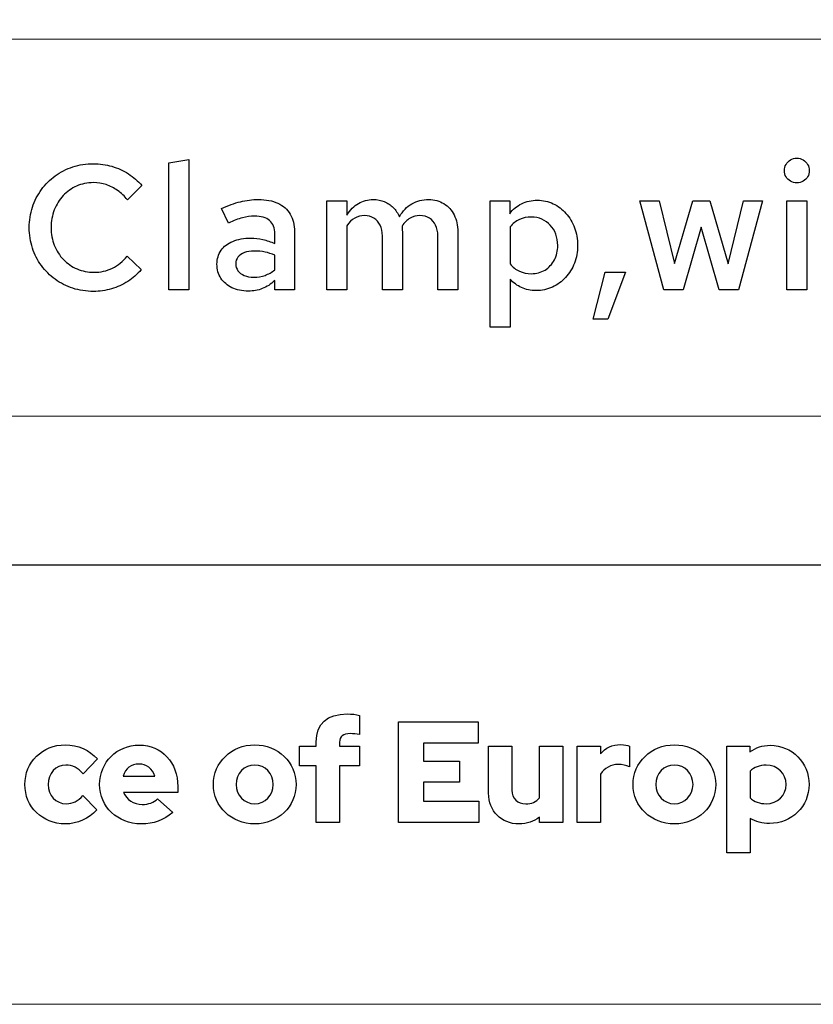
# Model space of a CAD drawing. Units: centimetres. Extents: x -66 to 2454, y -16 to 931.
# Drawn here: x 1387 to 1425, y -16 to 31 of the extents above; entities that cross this region are included whole.
import ezdxf

# ---------------------------------------------------------------- set-up
doc = ezdxf.new("R2010")
doc.units = ezdxf.units.CM
doc.header["$MEASUREMENT"] = 0
doc.layers.add('layer 1', color=7, linetype='Continuous')

msp = doc.modelspace()

# ---------------------------------------------------------------- linework, layer by layer
at = {"layer": 'layer 1', "color": 250, "lineweight": 20}
msp.add_lwpolyline([(1280.075, -15.726), (1911.881, -15.726), (1911.881, 429.547), (1280.075, 429.547), (1280.075, -15.726)], close=True, dxfattribs=at)
at = {"layer": 'layer 1', "color": 253, "lineweight": 20}
msp.add_open_spline([(1306.645, 30.513), (1306.645, 30.513), (1889.911, 30.513), (1889.911, 30.513), (1889.911, 30.513), (1889.911, 30.513), (1889.911, 48.565), (1889.911, 48.565), (1889.911, 48.565), (1889.911, 48.565), (1306.645, 48.565), (1306.645, 48.565), (1306.645, 48.565), (1306.645, 48.565), (1306.645, 30.513), (1306.645, 30.513)], degree=3, knots=[0, 0, 0, 0, 0.25, 0.25, 0.25, 0.25, 0.5, 0.5, 0.5, 0.5, 0.75, 0.75, 0.75, 0.75, 1, 1, 1, 1], dxfattribs=at)
at = {"layer": 'layer 1', "color": 7, "lineweight": 20}
msp.add_open_spline([(1306.645, 12.462), (1306.645, 12.462), (1889.911, 12.462), (1889.911, 12.462), (1889.911, 12.462), (1889.911, 12.462), (1889.911, 30.513), (1889.911, 30.513), (1889.911, 30.513), (1889.911, 30.513), (1306.645, 30.513), (1306.645, 30.513), (1306.645, 30.513), (1306.645, 30.513), (1306.645, 12.462), (1306.645, 12.462)], degree=3, knots=[0, 0, 0, 0, 0.25, 0.25, 0.25, 0.25, 0.5, 0.5, 0.5, 0.5, 0.75, 0.75, 0.75, 0.75, 1, 1, 1, 1], dxfattribs=at)
at = {"layer": 'layer 1', "color": 250}
for points, knots in [([(1390.875, 19.348), (1390.581, 19.349), (1390.308, 19.404), (1390.059, 19.512), (1390.059, 19.512), (1389.808, 19.618), (1389.59, 19.769), (1389.404, 19.962), (1389.404, 19.962), (1389.218, 20.156), (1389.072, 20.382), (1388.969, 20.641), (1388.969, 20.641), (1388.866, 20.9), (1388.813, 21.182), (1388.812, 21.487), (1388.812, 21.487), (1388.813, 21.794), (1388.866, 22.079), (1388.966, 22.341), (1388.966, 22.341), (1389.068, 22.601), (1389.211, 22.829), (1389.394, 23.024), (1389.394, 23.024), (1389.576, 23.22), (1389.791, 23.371), (1390.038, 23.48), (1390.038, 23.48), (1390.282, 23.587), (1390.551, 23.643), (1390.841, 23.644), (1390.841, 23.644), (1391.052, 23.644), (1391.254, 23.612), (1391.451, 23.548), (1391.451, 23.548), (1391.647, 23.484), (1391.831, 23.391), (1392.003, 23.268), (1392.003, 23.268), (1392.176, 23.146), (1392.332, 22.996), (1392.471, 22.821), (1392.471, 22.821), (1392.471, 22.821), (1393.159, 23.5), (1393.159, 23.5), (1393.159, 23.5), (1392.977, 23.722), (1392.763, 23.91), (1392.518, 24.067), (1392.518, 24.067), (1392.275, 24.224), (1392.01, 24.343), (1391.726, 24.427), (1391.726, 24.427), (1391.44, 24.51), (1391.146, 24.553), (1390.841, 24.553), (1390.841, 24.553), (1390.493, 24.551), (1390.165, 24.5), (1389.856, 24.4), (1389.856, 24.4), (1389.548, 24.298), (1389.266, 24.155), (1389.012, 23.97), (1389.012, 23.97), (1388.757, 23.785), (1388.536, 23.565), (1388.351, 23.312), (1388.351, 23.312), (1388.165, 23.057), (1388.022, 22.777), (1387.92, 22.468), (1387.92, 22.468), (1387.82, 22.161), (1387.769, 21.834), (1387.768, 21.487), (1387.768, 21.487), (1387.769, 21.144), (1387.82, 20.818), (1387.92, 20.511), (1387.92, 20.511), (1388.021, 20.204), (1388.164, 19.924), (1388.348, 19.67), (1388.348, 19.67), (1388.533, 19.417), (1388.753, 19.198), (1389.007, 19.012), (1389.007, 19.012), (1389.262, 18.828), (1389.543, 18.685), (1389.854, 18.584), (1389.854, 18.584), (1390.162, 18.483), (1390.492, 18.432), (1390.841, 18.431), (1390.841, 18.431), (1391.137, 18.432), (1391.426, 18.473), (1391.706, 18.556), (1391.706, 18.556), (1391.986, 18.639), (1392.246, 18.757), (1392.49, 18.913), (1392.49, 18.913), (1392.733, 19.069), (1392.948, 19.256), (1393.134, 19.475), (1393.134, 19.475), (1393.134, 19.475), (1392.463, 20.12), (1392.463, 20.12), (1392.463, 20.12), (1392.258, 19.869), (1392.019, 19.677), (1391.748, 19.546), (1391.748, 19.546), (1391.478, 19.414), (1391.186, 19.349), (1390.875, 19.348)], [0, 0, 0, 0, 0.032258, 0.032258, 0.032258, 0.032258, 0.064516, 0.064516, 0.064516, 0.064516, 0.096774, 0.096774, 0.096774, 0.096774, 0.129032, 0.129032, 0.129032, 0.129032, 0.16129, 0.16129, 0.16129, 0.16129, 0.193548, 0.193548, 0.193548, 0.193548, 0.225806, 0.225806, 0.225806, 0.225806, 0.258065, 0.258065, 0.258065, 0.258065, 0.290323, 0.290323, 0.290323, 0.290323, 0.322581, 0.322581, 0.322581, 0.322581, 0.354839, 0.354839, 0.354839, 0.354839, 0.387097, 0.387097, 0.387097, 0.387097, 0.419355, 0.419355, 0.419355, 0.419355, 0.451613, 0.451613, 0.451613, 0.451613, 0.483871, 0.483871, 0.483871, 0.483871, 0.516129, 0.516129, 0.516129, 0.516129, 0.548387, 0.548387, 0.548387, 0.548387, 0.580645, 0.580645, 0.580645, 0.580645, 0.612903, 0.612903, 0.612903, 0.612903, 0.645161, 0.645161, 0.645161, 0.645161, 0.677419, 0.677419, 0.677419, 0.677419, 0.709677, 0.709677, 0.709677, 0.709677, 0.741935, 0.741935, 0.741935, 0.741935, 0.774194, 0.774194, 0.774194, 0.774194, 0.806452, 0.806452, 0.806452, 0.806452, 0.83871, 0.83871, 0.83871, 0.83871, 0.870968, 0.870968, 0.870968, 0.870968, 0.903226, 0.903226, 0.903226, 0.903226, 0.935484, 0.935484, 0.935484, 0.935484, 0.967742, 0.967742, 0.967742, 0.967742, 1, 1, 1, 1]), ([(1395.41, 24.748), (1395.41, 24.748), (1394.45, 24.587), (1394.45, 24.587), (1394.45, 24.587), (1394.45, 24.587), (1394.45, 18.516), (1394.45, 18.516), (1394.45, 18.516), (1394.45, 18.516), (1395.41, 18.516), (1395.41, 18.516), (1395.41, 18.516), (1395.41, 18.516), (1395.41, 24.748), (1395.41, 24.748)], [0, 0, 0, 0, 0.25, 0.25, 0.25, 0.25, 0.5, 0.5, 0.5, 0.5, 0.75, 0.75, 0.75, 0.75, 1, 1, 1, 1]), ([(1424.533, 23.636), (1424.648, 23.637), (1424.75, 23.662), (1424.84, 23.714), (1424.84, 23.714), (1424.931, 23.766), (1425.003, 23.835), (1425.055, 23.923), (1425.055, 23.923), (1425.108, 24.01), (1425.135, 24.11), (1425.136, 24.221), (1425.136, 24.221), (1425.135, 24.33), (1425.108, 24.43), (1425.054, 24.519), (1425.054, 24.519), (1425, 24.608), (1424.927, 24.68), (1424.836, 24.734), (1424.836, 24.734), (1424.746, 24.788), (1424.645, 24.814), (1424.533, 24.816), (1424.533, 24.816), (1424.424, 24.814), (1424.325, 24.788), (1424.236, 24.734), (1424.236, 24.734), (1424.147, 24.68), (1424.075, 24.608), (1424.021, 24.519), (1424.021, 24.519), (1423.967, 24.43), (1423.94, 24.33), (1423.939, 24.221), (1423.939, 24.221), (1423.94, 24.11), (1423.967, 24.01), (1424.02, 23.923), (1424.02, 23.923), (1424.072, 23.835), (1424.143, 23.766), (1424.232, 23.714), (1424.232, 23.714), (1424.321, 23.662), (1424.421, 23.637), (1424.533, 23.636)], [0, 0, 0, 0, 0.083333, 0.083333, 0.083333, 0.083333, 0.166667, 0.166667, 0.166667, 0.166667, 0.25, 0.25, 0.25, 0.25, 0.333333, 0.333333, 0.333333, 0.333333, 0.416667, 0.416667, 0.416667, 0.416667, 0.5, 0.5, 0.5, 0.5, 0.583333, 0.583333, 0.583333, 0.583333, 0.666667, 0.666667, 0.666667, 0.666667, 0.75, 0.75, 0.75, 0.75, 0.833333, 0.833333, 0.833333, 0.833333, 0.916667, 0.916667, 0.916667, 0.916667, 1, 1, 1, 1]), ([(1398.262, 18.448), (1398.503, 18.446), (1398.727, 18.487), (1398.933, 18.568), (1398.933, 18.568), (1399.14, 18.649), (1399.338, 18.776), (1399.528, 18.949), (1399.528, 18.949), (1399.528, 18.949), (1399.528, 18.516), (1399.528, 18.516), (1399.528, 18.516), (1399.528, 18.516), (1400.479, 18.516), (1400.479, 18.516), (1400.479, 18.516), (1400.479, 18.516), (1400.479, 21.292), (1400.479, 21.292), (1400.479, 21.292), (1400.477, 21.622), (1400.409, 21.901), (1400.272, 22.131), (1400.272, 22.131), (1400.136, 22.361), (1399.939, 22.536), (1399.68, 22.656), (1399.68, 22.656), (1399.422, 22.777), (1399.107, 22.836), (1398.738, 22.837), (1398.738, 22.837), (1398.455, 22.837), (1398.169, 22.803), (1397.88, 22.733), (1397.88, 22.733), (1397.592, 22.662), (1397.289, 22.553), (1396.972, 22.404), (1396.972, 22.404), (1396.972, 22.404), (1397.311, 21.708), (1397.311, 21.708), (1397.311, 21.708), (1397.556, 21.823), (1397.78, 21.906), (1397.982, 21.96), (1397.982, 21.96), (1398.185, 22.014), (1398.374, 22.041), (1398.551, 22.039), (1398.551, 22.039), (1398.878, 22.039), (1399.123, 21.967), (1399.284, 21.826), (1399.284, 21.826), (1399.447, 21.683), (1399.528, 21.47), (1399.528, 21.19), (1399.528, 21.19), (1399.528, 21.19), (1399.528, 20.723), (1399.528, 20.723), (1399.528, 20.723), (1399.338, 20.812), (1399.148, 20.879), (1398.962, 20.921), (1398.962, 20.921), (1398.773, 20.965), (1398.58, 20.987), (1398.381, 20.987), (1398.381, 20.987), (1398.046, 20.985), (1397.757, 20.934), (1397.515, 20.832), (1397.515, 20.832), (1397.273, 20.732), (1397.088, 20.587), (1396.958, 20.402), (1396.958, 20.402), (1396.828, 20.215), (1396.761, 19.994), (1396.76, 19.738), (1396.76, 19.738), (1396.762, 19.482), (1396.826, 19.257), (1396.951, 19.065), (1396.951, 19.065), (1397.077, 18.871), (1397.252, 18.721), (1397.477, 18.612), (1397.477, 18.612), (1397.701, 18.504), (1397.964, 18.449), (1398.262, 18.448)], [0, 0, 0, 0, 0.041667, 0.041667, 0.041667, 0.041667, 0.083333, 0.083333, 0.083333, 0.083333, 0.125, 0.125, 0.125, 0.125, 0.166667, 0.166667, 0.166667, 0.166667, 0.208333, 0.208333, 0.208333, 0.208333, 0.25, 0.25, 0.25, 0.25, 0.291667, 0.291667, 0.291667, 0.291667, 0.333333, 0.333333, 0.333333, 0.333333, 0.375, 0.375, 0.375, 0.375, 0.416667, 0.416667, 0.416667, 0.416667, 0.458333, 0.458333, 0.458333, 0.458333, 0.5, 0.5, 0.5, 0.5, 0.541667, 0.541667, 0.541667, 0.541667, 0.583333, 0.583333, 0.583333, 0.583333, 0.625, 0.625, 0.625, 0.625, 0.666667, 0.666667, 0.666667, 0.666667, 0.708333, 0.708333, 0.708333, 0.708333, 0.75, 0.75, 0.75, 0.75, 0.791667, 0.791667, 0.791667, 0.791667, 0.833333, 0.833333, 0.833333, 0.833333, 0.875, 0.875, 0.875, 0.875, 0.916667, 0.916667, 0.916667, 0.916667, 0.958333, 0.958333, 0.958333, 0.958333, 1, 1, 1, 1]), ([(1402.024, 18.516), (1402.024, 18.516), (1402.983, 18.516), (1402.983, 18.516), (1402.983, 18.516), (1402.983, 18.516), (1402.983, 21.581), (1402.983, 21.581), (1402.983, 21.581), (1403.204, 21.904), (1403.484, 22.065), (1403.824, 22.065), (1403.824, 22.065), (1404.001, 22.063), (1404.152, 22.024), (1404.281, 21.944), (1404.281, 21.944), (1404.408, 21.864), (1404.507, 21.752), (1404.577, 21.606), (1404.577, 21.606), (1404.646, 21.46), (1404.682, 21.288), (1404.682, 21.088), (1404.682, 21.088), (1404.682, 21.088), (1404.682, 18.516), (1404.682, 18.516), (1404.682, 18.516), (1404.682, 18.516), (1405.641, 18.516), (1405.641, 18.516), (1405.641, 18.516), (1405.641, 18.516), (1405.641, 21.292), (1405.641, 21.292), (1405.641, 21.292), (1405.641, 21.339), (1405.639, 21.384), (1405.635, 21.428), (1405.635, 21.428), (1405.633, 21.472), (1405.628, 21.517), (1405.624, 21.564), (1405.624, 21.564), (1405.739, 21.729), (1405.866, 21.855), (1406.009, 21.939), (1406.009, 21.939), (1406.15, 22.022), (1406.308, 22.065), (1406.482, 22.065), (1406.482, 22.065), (1406.658, 22.063), (1406.81, 22.024), (1406.939, 21.944), (1406.939, 21.944), (1407.066, 21.864), (1407.165, 21.752), (1407.234, 21.606), (1407.234, 21.606), (1407.304, 21.46), (1407.339, 21.288), (1407.339, 21.088), (1407.339, 21.088), (1407.339, 21.088), (1407.339, 18.516), (1407.339, 18.516), (1407.339, 18.516), (1407.339, 18.516), (1408.299, 18.516), (1408.299, 18.516), (1408.299, 18.516), (1408.299, 18.516), (1408.299, 21.292), (1408.299, 21.292), (1408.299, 21.292), (1408.297, 21.598), (1408.238, 21.865), (1408.12, 22.097), (1408.12, 22.097), (1408.004, 22.328), (1407.841, 22.509), (1407.634, 22.639), (1407.634, 22.639), (1407.425, 22.769), (1407.183, 22.835), (1406.906, 22.837), (1406.906, 22.837), (1406.603, 22.837), (1406.334, 22.768), (1406.097, 22.63), (1406.097, 22.63), (1405.859, 22.491), (1405.659, 22.286), (1405.497, 22.014), (1405.497, 22.014), (1405.422, 22.182), (1405.324, 22.327), (1405.201, 22.45), (1405.201, 22.45), (1405.079, 22.573), (1404.938, 22.668), (1404.776, 22.735), (1404.776, 22.735), (1404.615, 22.802), (1404.44, 22.836), (1404.249, 22.837), (1404.249, 22.837), (1403.985, 22.837), (1403.748, 22.774), (1403.537, 22.649), (1403.537, 22.649), (1403.324, 22.523), (1403.141, 22.336), (1402.983, 22.09), (1402.983, 22.09), (1402.983, 22.09), (1402.983, 22.769), (1402.983, 22.769), (1402.983, 22.769), (1402.983, 22.769), (1402.024, 22.769), (1402.024, 22.769), (1402.024, 22.769), (1402.024, 22.769), (1402.024, 18.516), (1402.024, 18.516)], [0, 0, 0, 0, 0.03125, 0.03125, 0.03125, 0.03125, 0.0625, 0.0625, 0.0625, 0.0625, 0.09375, 0.09375, 0.09375, 0.09375, 0.125, 0.125, 0.125, 0.125, 0.15625, 0.15625, 0.15625, 0.15625, 0.1875, 0.1875, 0.1875, 0.1875, 0.21875, 0.21875, 0.21875, 0.21875, 0.25, 0.25, 0.25, 0.25, 0.28125, 0.28125, 0.28125, 0.28125, 0.3125, 0.3125, 0.3125, 0.3125, 0.34375, 0.34375, 0.34375, 0.34375, 0.375, 0.375, 0.375, 0.375, 0.40625, 0.40625, 0.40625, 0.40625, 0.4375, 0.4375, 0.4375, 0.4375, 0.46875, 0.46875, 0.46875, 0.46875, 0.5, 0.5, 0.5, 0.5, 0.53125, 0.53125, 0.53125, 0.53125, 0.5625, 0.5625, 0.5625, 0.5625, 0.59375, 0.59375, 0.59375, 0.59375, 0.625, 0.625, 0.625, 0.625, 0.65625, 0.65625, 0.65625, 0.65625, 0.6875, 0.6875, 0.6875, 0.6875, 0.71875, 0.71875, 0.71875, 0.71875, 0.75, 0.75, 0.75, 0.75, 0.78125, 0.78125, 0.78125, 0.78125, 0.8125, 0.8125, 0.8125, 0.8125, 0.84375, 0.84375, 0.84375, 0.84375, 0.875, 0.875, 0.875, 0.875, 0.90625, 0.90625, 0.90625, 0.90625, 0.9375, 0.9375, 0.9375, 0.9375, 0.96875, 0.96875, 0.96875, 0.96875, 1, 1, 1, 1]), ([(1409.844, 16.716), (1409.844, 16.716), (1410.803, 16.716), (1410.803, 16.716), (1410.803, 16.716), (1410.803, 16.716), (1410.803, 19.025), (1410.803, 19.025), (1410.803, 19.025), (1410.957, 18.847), (1411.14, 18.709), (1411.35, 18.616), (1411.35, 18.616), (1411.56, 18.521), (1411.791, 18.475), (1412.043, 18.473), (1412.043, 18.473), (1412.325, 18.475), (1412.586, 18.531), (1412.829, 18.64), (1412.829, 18.64), (1413.069, 18.751), (1413.28, 18.903), (1413.461, 19.1), (1413.461, 19.1), (1413.642, 19.297), (1413.784, 19.526), (1413.884, 19.788), (1413.884, 19.788), (1413.986, 20.05), (1414.037, 20.333), (1414.038, 20.638), (1414.038, 20.638), (1414.037, 20.941), (1413.987, 21.224), (1413.888, 21.486), (1413.888, 21.486), (1413.791, 21.746), (1413.655, 21.975), (1413.479, 22.174), (1413.479, 22.174), (1413.304, 22.37), (1413.1, 22.525), (1412.867, 22.635), (1412.867, 22.635), (1412.634, 22.745), (1412.383, 22.802), (1412.111, 22.803), (1412.111, 22.803), (1411.834, 22.802), (1411.58, 22.745), (1411.354, 22.634), (1411.354, 22.634), (1411.126, 22.522), (1410.936, 22.363), (1410.786, 22.158), (1410.786, 22.158), (1410.786, 22.158), (1410.786, 22.769), (1410.786, 22.769), (1410.786, 22.769), (1410.786, 22.769), (1409.844, 22.769), (1409.844, 22.769), (1409.844, 22.769), (1409.844, 22.769), (1409.844, 16.716), (1409.844, 16.716)], [0, 0, 0, 0, 0.058824, 0.058824, 0.058824, 0.058824, 0.117647, 0.117647, 0.117647, 0.117647, 0.176471, 0.176471, 0.176471, 0.176471, 0.235294, 0.235294, 0.235294, 0.235294, 0.294118, 0.294118, 0.294118, 0.294118, 0.352941, 0.352941, 0.352941, 0.352941, 0.411765, 0.411765, 0.411765, 0.411765, 0.470588, 0.470588, 0.470588, 0.470588, 0.529412, 0.529412, 0.529412, 0.529412, 0.588235, 0.588235, 0.588235, 0.588235, 0.647059, 0.647059, 0.647059, 0.647059, 0.705882, 0.705882, 0.705882, 0.705882, 0.764706, 0.764706, 0.764706, 0.764706, 0.823529, 0.823529, 0.823529, 0.823529, 0.882353, 0.882353, 0.882353, 0.882353, 0.941176, 0.941176, 0.941176, 0.941176, 1, 1, 1, 1]), ([(1419.099, 18.516), (1419.099, 18.516), (1419.956, 21.513), (1419.956, 21.513), (1419.956, 21.513), (1419.956, 21.513), (1420.814, 18.516), (1420.814, 18.516), (1420.814, 18.516), (1420.814, 18.516), (1421.74, 18.516), (1421.74, 18.516), (1421.74, 18.516), (1421.74, 18.516), (1422.886, 22.769), (1422.886, 22.769), (1422.886, 22.769), (1422.886, 22.769), (1421.986, 22.769), (1421.986, 22.769), (1421.986, 22.769), (1421.986, 22.769), (1421.247, 19.755), (1421.247, 19.755), (1421.247, 19.755), (1421.247, 19.755), (1420.373, 22.769), (1420.373, 22.769), (1420.373, 22.769), (1420.373, 22.769), (1419.557, 22.769), (1419.557, 22.769), (1419.557, 22.769), (1419.557, 22.769), (1418.683, 19.764), (1418.683, 19.764), (1418.683, 19.764), (1418.683, 19.764), (1417.936, 22.769), (1417.936, 22.769), (1417.936, 22.769), (1417.936, 22.769), (1417.019, 22.769), (1417.019, 22.769), (1417.019, 22.769), (1417.019, 22.769), (1418.165, 18.516), (1418.165, 18.516), (1418.165, 18.516), (1418.165, 18.516), (1419.099, 18.516), (1419.099, 18.516)], [0, 0, 0, 0, 0.076923, 0.076923, 0.076923, 0.076923, 0.153846, 0.153846, 0.153846, 0.153846, 0.230769, 0.230769, 0.230769, 0.230769, 0.307692, 0.307692, 0.307692, 0.307692, 0.384615, 0.384615, 0.384615, 0.384615, 0.461538, 0.461538, 0.461538, 0.461538, 0.538462, 0.538462, 0.538462, 0.538462, 0.615385, 0.615385, 0.615385, 0.615385, 0.692308, 0.692308, 0.692308, 0.692308, 0.769231, 0.769231, 0.769231, 0.769231, 0.846154, 0.846154, 0.846154, 0.846154, 0.923077, 0.923077, 0.923077, 0.923077, 1, 1, 1, 1]), ([(1425.017, 22.769), (1425.017, 22.769), (1424.058, 22.769), (1424.058, 22.769), (1424.058, 22.769), (1424.058, 22.769), (1424.058, 18.516), (1424.058, 18.516), (1424.058, 18.516), (1424.058, 18.516), (1425.017, 18.516), (1425.017, 18.516), (1425.017, 18.516), (1425.017, 18.516), (1425.017, 22.769), (1425.017, 22.769)], [0, 0, 0, 0, 0.25, 0.25, 0.25, 0.25, 0.5, 0.5, 0.5, 0.5, 0.75, 0.75, 0.75, 0.75, 1, 1, 1, 1]), ([(1411.822, 21.997), (1412.003, 21.995), (1412.172, 21.961), (1412.325, 21.894), (1412.325, 21.894), (1412.477, 21.826), (1412.612, 21.729), (1412.725, 21.608), (1412.725, 21.608), (1412.84, 21.484), (1412.929, 21.342), (1412.991, 21.176), (1412.991, 21.176), (1413.055, 21.012), (1413.086, 20.832), (1413.087, 20.638), (1413.087, 20.638), (1413.086, 20.375), (1413.031, 20.143), (1412.922, 19.939), (1412.922, 19.939), (1412.813, 19.736), (1412.664, 19.576), (1412.475, 19.458), (1412.475, 19.458), (1412.285, 19.342), (1412.069, 19.282), (1411.822, 19.28), (1411.822, 19.28), (1411.617, 19.281), (1411.427, 19.321), (1411.252, 19.401), (1411.252, 19.401), (1411.078, 19.482), (1410.928, 19.597), (1410.803, 19.747), (1410.803, 19.747), (1410.803, 19.747), (1410.803, 21.521), (1410.803, 21.521), (1410.803, 21.521), (1410.931, 21.679), (1411.079, 21.797), (1411.249, 21.876), (1411.249, 21.876), (1411.419, 21.957), (1411.61, 21.997), (1411.822, 21.997)], [0, 0, 0, 0, 0.083333, 0.083333, 0.083333, 0.083333, 0.166667, 0.166667, 0.166667, 0.166667, 0.25, 0.25, 0.25, 0.25, 0.333333, 0.333333, 0.333333, 0.333333, 0.416667, 0.416667, 0.416667, 0.416667, 0.5, 0.5, 0.5, 0.5, 0.583333, 0.583333, 0.583333, 0.583333, 0.666667, 0.666667, 0.666667, 0.666667, 0.75, 0.75, 0.75, 0.75, 0.833333, 0.833333, 0.833333, 0.833333, 0.916667, 0.916667, 0.916667, 0.916667, 1, 1, 1, 1]), ([(1397.66, 19.755), (1397.661, 19.88), (1397.696, 19.989), (1397.767, 20.079), (1397.767, 20.079), (1397.839, 20.171), (1397.941, 20.242), (1398.073, 20.292), (1398.073, 20.292), (1398.204, 20.341), (1398.36, 20.366), (1398.543, 20.366), (1398.543, 20.366), (1398.728, 20.366), (1398.901, 20.351), (1399.061, 20.318), (1399.061, 20.318), (1399.221, 20.286), (1399.376, 20.235), (1399.528, 20.163), (1399.528, 20.163), (1399.528, 20.163), (1399.528, 19.467), (1399.528, 19.467), (1399.528, 19.467), (1399.383, 19.348), (1399.228, 19.26), (1399.062, 19.203), (1399.062, 19.203), (1398.895, 19.147), (1398.717, 19.118), (1398.526, 19.118), (1398.526, 19.118), (1398.349, 19.118), (1398.196, 19.145), (1398.067, 19.196), (1398.067, 19.196), (1397.938, 19.248), (1397.838, 19.322), (1397.767, 19.417), (1397.767, 19.417), (1397.696, 19.512), (1397.661, 19.625), (1397.66, 19.755)], [0, 0, 0, 0, 0.090909, 0.090909, 0.090909, 0.090909, 0.181818, 0.181818, 0.181818, 0.181818, 0.272727, 0.272727, 0.272727, 0.272727, 0.363636, 0.363636, 0.363636, 0.363636, 0.454545, 0.454545, 0.454545, 0.454545, 0.545455, 0.545455, 0.545455, 0.545455, 0.636364, 0.636364, 0.636364, 0.636364, 0.727273, 0.727273, 0.727273, 0.727273, 0.818182, 0.818182, 0.818182, 0.818182, 0.909091, 0.909091, 0.909091, 0.909091, 1, 1, 1, 1]), ([(1415.355, 19.348), (1415.355, 19.348), (1414.786, 17.106), (1414.786, 17.106), (1414.786, 17.106), (1414.786, 17.106), (1415.491, 17.106), (1415.491, 17.106), (1415.491, 17.106), (1415.491, 17.106), (1416.323, 19.348), (1416.323, 19.348), (1416.323, 19.348), (1416.323, 19.348), (1415.355, 19.348), (1415.355, 19.348)], [0, 0, 0, 0, 0.25, 0.25, 0.25, 0.25, 0.5, 0.5, 0.5, 0.5, 0.75, 0.75, 0.75, 0.75, 1, 1, 1, 1])]:
    msp.add_open_spline(points, degree=3, knots=knots, dxfattribs=at)
at = {"layer": 'layer 1', "color": 250, "lineweight": 25}
msp.add_open_spline([(1302.044, 5.325), (1302.044, 5.325), (1889.912, 5.325), (1889.912, 5.325)], degree=3, dxfattribs=at)
at = {"layer": 'layer 1', "color": 251}
for points, knots in [([(1400.715, -3.364), (1400.715, -3.364), (1400.715, -4.295), (1400.715, -4.295), (1400.715, -4.295), (1400.715, -4.295), (1401.515, -4.295), (1401.515, -4.295), (1401.515, -4.295), (1401.515, -4.295), (1401.515, -7.013), (1401.515, -7.013), (1401.515, -7.013), (1401.515, -7.013), (1402.633, -7.013), (1402.633, -7.013), (1402.633, -7.013), (1402.633, -7.013), (1402.633, -4.295), (1402.633, -4.295), (1402.633, -4.295), (1402.633, -4.295), (1403.592, -4.295), (1403.592, -4.295), (1403.592, -4.295), (1403.592, -4.295), (1403.592, -3.364), (1403.592, -3.364), (1403.592, -3.364), (1403.592, -3.364), (1402.633, -3.364), (1402.633, -3.364), (1402.633, -3.364), (1402.633, -3.364), (1402.633, -3.163), (1402.633, -3.163), (1402.633, -3.163), (1402.633, -2.887), (1402.805, -2.756), (1403.15, -2.756), (1403.15, -2.756), (1403.295, -2.756), (1403.419, -2.77), (1403.592, -2.805), (1403.592, -2.805), (1403.592, -2.805), (1403.592, -1.88), (1403.592, -1.88), (1403.592, -1.88), (1403.44, -1.839), (1403.192, -1.811), (1402.999, -1.811), (1402.999, -1.811), (1402.04, -1.811), (1401.515, -2.28), (1401.515, -3.143), (1401.515, -3.143), (1401.515, -3.143), (1401.515, -3.364), (1401.515, -3.364), (1401.515, -3.364), (1401.515, -3.364), (1400.715, -3.364), (1400.715, -3.364)], [0, 0, 0, 0, 0.0625, 0.0625, 0.0625, 0.0625, 0.125, 0.125, 0.125, 0.125, 0.1875, 0.1875, 0.1875, 0.1875, 0.25, 0.25, 0.25, 0.25, 0.3125, 0.3125, 0.3125, 0.3125, 0.375, 0.375, 0.375, 0.375, 0.4375, 0.4375, 0.4375, 0.4375, 0.5, 0.5, 0.5, 0.5, 0.5625, 0.5625, 0.5625, 0.5625, 0.625, 0.625, 0.625, 0.625, 0.6875, 0.6875, 0.6875, 0.6875, 0.75, 0.75, 0.75, 0.75, 0.8125, 0.8125, 0.8125, 0.8125, 0.875, 0.875, 0.875, 0.875, 0.9375, 0.9375, 0.9375, 0.9375, 1, 1, 1, 1]), ([(1405.462, -7.013), (1405.462, -7.013), (1409.298, -7.013), (1409.298, -7.013), (1409.298, -7.013), (1409.298, -7.013), (1409.298, -5.985), (1409.298, -5.985), (1409.298, -5.985), (1409.298, -5.985), (1406.648, -5.985), (1406.648, -5.985), (1406.648, -5.985), (1406.648, -5.985), (1406.648, -5.074), (1406.648, -5.074), (1406.648, -5.074), (1406.648, -5.074), (1408.38, -5.074), (1408.38, -5.074), (1408.38, -5.074), (1408.38, -5.074), (1408.38, -4.081), (1408.38, -4.081), (1408.38, -4.081), (1408.38, -4.081), (1406.648, -4.081), (1406.648, -4.081), (1406.648, -4.081), (1406.648, -4.081), (1406.648, -3.212), (1406.648, -3.212), (1406.648, -3.212), (1406.648, -3.212), (1409.27, -3.212), (1409.27, -3.212), (1409.27, -3.212), (1409.27, -3.212), (1409.27, -2.184), (1409.27, -2.184), (1409.27, -2.184), (1409.27, -2.184), (1405.462, -2.184), (1405.462, -2.184), (1405.462, -2.184), (1405.462, -2.184), (1405.462, -7.013), (1405.462, -7.013)], [0, 0, 0, 0, 0.083333, 0.083333, 0.083333, 0.083333, 0.166667, 0.166667, 0.166667, 0.166667, 0.25, 0.25, 0.25, 0.25, 0.333333, 0.333333, 0.333333, 0.333333, 0.416667, 0.416667, 0.416667, 0.416667, 0.5, 0.5, 0.5, 0.5, 0.583333, 0.583333, 0.583333, 0.583333, 0.666667, 0.666667, 0.666667, 0.666667, 0.75, 0.75, 0.75, 0.75, 0.833333, 0.833333, 0.833333, 0.833333, 0.916667, 0.916667, 0.916667, 0.916667, 1, 1, 1, 1]), ([(1389.545, -6.116), (1389.042, -6.116), (1388.669, -5.723), (1388.669, -5.192), (1388.669, -5.192), (1388.669, -4.661), (1389.035, -4.26), (1389.518, -4.26), (1389.518, -4.26), (1389.842, -4.26), (1390.097, -4.391), (1390.353, -4.681), (1390.353, -4.681), (1390.353, -4.681), (1391.035, -3.97), (1391.035, -3.97), (1391.035, -3.97), (1390.656, -3.543), (1390.09, -3.294), (1389.49, -3.294), (1389.49, -3.294), (1388.4, -3.294), (1387.558, -4.122), (1387.558, -5.192), (1387.558, -5.192), (1387.558, -6.261), (1388.4, -7.082), (1389.49, -7.082), (1389.49, -7.082), (1390.07, -7.082), (1390.629, -6.834), (1391.001, -6.413), (1391.001, -6.413), (1391.001, -6.413), (1390.339, -5.723), (1390.339, -5.723), (1390.339, -5.723), (1390.097, -5.992), (1389.849, -6.116), (1389.545, -6.116)], [0, 0, 0, 0, 0.1, 0.1, 0.1, 0.1, 0.2, 0.2, 0.2, 0.2, 0.3, 0.3, 0.3, 0.3, 0.4, 0.4, 0.4, 0.4, 0.5, 0.5, 0.5, 0.5, 0.6, 0.6, 0.6, 0.6, 0.7, 0.7, 0.7, 0.7, 0.8, 0.8, 0.8, 0.8, 0.9, 0.9, 0.9, 0.9, 1, 1, 1, 1]), ([(1394.651, -6.53), (1394.651, -6.53), (1393.912, -5.875), (1393.912, -5.875), (1393.912, -5.875), (1393.74, -6.054), (1393.485, -6.151), (1393.181, -6.151), (1393.181, -6.151), (1392.76, -6.151), (1392.429, -5.916), (1392.284, -5.571), (1392.284, -5.571), (1392.284, -5.571), (1394.885, -5.571), (1394.885, -5.571), (1394.885, -5.571), (1394.885, -5.571), (1394.885, -5.295), (1394.885, -5.295), (1394.885, -5.295), (1394.885, -4.143), (1394.112, -3.301), (1393.043, -3.301), (1393.043, -3.301), (1391.974, -3.301), (1391.139, -4.129), (1391.139, -5.192), (1391.139, -5.192), (1391.139, -6.254), (1392.008, -7.082), (1393.126, -7.082), (1393.126, -7.082), (1393.733, -7.082), (1394.188, -6.916), (1394.651, -6.53)], [0, 0, 0, 0, 0.111111, 0.111111, 0.111111, 0.111111, 0.222222, 0.222222, 0.222222, 0.222222, 0.333333, 0.333333, 0.333333, 0.333333, 0.444444, 0.444444, 0.444444, 0.444444, 0.555556, 0.555556, 0.555556, 0.555556, 0.666667, 0.666667, 0.666667, 0.666667, 0.777778, 0.777778, 0.777778, 0.777778, 0.888889, 0.888889, 0.888889, 0.888889, 1, 1, 1, 1]), ([(1396.589, -5.192), (1396.589, -6.254), (1397.459, -7.082), (1398.569, -7.082), (1398.569, -7.082), (1399.68, -7.082), (1400.55, -6.254), (1400.55, -5.192), (1400.55, -5.192), (1400.55, -4.129), (1399.68, -3.294), (1398.569, -3.294), (1398.569, -3.294), (1397.459, -3.294), (1396.589, -4.129), (1396.589, -5.192)], [0, 0, 0, 0, 0.25, 0.25, 0.25, 0.25, 0.5, 0.5, 0.5, 0.5, 0.75, 0.75, 0.75, 0.75, 1, 1, 1, 1]), ([(1414.017, -7.013), (1414.017, -7.013), (1415.134, -7.013), (1415.134, -7.013), (1415.134, -7.013), (1415.134, -7.013), (1415.134, -4.695), (1415.134, -4.695), (1415.134, -4.695), (1415.321, -4.405), (1415.631, -4.233), (1415.983, -4.233), (1415.983, -4.233), (1416.176, -4.233), (1416.369, -4.274), (1416.514, -4.343), (1416.514, -4.343), (1416.514, -4.343), (1416.514, -3.364), (1416.514, -3.364), (1416.514, -3.364), (1416.417, -3.308), (1416.307, -3.287), (1416.093, -3.281), (1416.093, -3.281), (1415.7, -3.281), (1415.376, -3.439), (1415.134, -3.729), (1415.134, -3.729), (1415.134, -3.729), (1415.134, -3.364), (1415.134, -3.364), (1415.134, -3.364), (1415.134, -3.364), (1414.017, -3.364), (1414.017, -3.364), (1414.017, -3.364), (1414.017, -3.364), (1414.017, -7.013), (1414.017, -7.013)], [0, 0, 0, 0, 0.1, 0.1, 0.1, 0.1, 0.2, 0.2, 0.2, 0.2, 0.3, 0.3, 0.3, 0.3, 0.4, 0.4, 0.4, 0.4, 0.5, 0.5, 0.5, 0.5, 0.6, 0.6, 0.6, 0.6, 0.7, 0.7, 0.7, 0.7, 0.8, 0.8, 0.8, 0.8, 0.9, 0.9, 0.9, 0.9, 1, 1, 1, 1]), ([(1416.693, -5.192), (1416.693, -6.254), (1417.563, -7.082), (1418.673, -7.082), (1418.673, -7.082), (1419.784, -7.082), (1420.654, -6.254), (1420.654, -5.192), (1420.654, -5.192), (1420.654, -4.129), (1419.784, -3.294), (1418.673, -3.294), (1418.673, -3.294), (1417.563, -3.294), (1416.693, -4.129), (1416.693, -5.192)], [0, 0, 0, 0, 0.25, 0.25, 0.25, 0.25, 0.5, 0.5, 0.5, 0.5, 0.75, 0.75, 0.75, 0.75, 1, 1, 1, 1]), ([(1410.891, -3.364), (1410.891, -3.364), (1409.774, -3.364), (1409.774, -3.364), (1409.774, -3.364), (1409.774, -3.364), (1409.774, -5.612), (1409.774, -5.612), (1409.774, -5.612), (1409.774, -6.475), (1410.374, -7.082), (1411.229, -7.082), (1411.229, -7.082), (1411.602, -7.082), (1411.94, -6.971), (1412.209, -6.764), (1412.209, -6.764), (1412.209, -6.764), (1412.209, -7.013), (1412.209, -7.013), (1412.209, -7.013), (1412.209, -7.013), (1413.326, -7.013), (1413.326, -7.013), (1413.326, -7.013), (1413.326, -7.013), (1413.326, -3.364), (1413.326, -3.364), (1413.326, -3.364), (1413.326, -3.364), (1412.209, -3.364), (1412.209, -3.364), (1412.209, -3.364), (1412.209, -3.364), (1412.209, -5.833), (1412.209, -5.833), (1412.209, -5.833), (1412.057, -6.02), (1411.836, -6.123), (1411.553, -6.123), (1411.553, -6.123), (1411.153, -6.123), (1410.891, -5.861), (1410.891, -5.461), (1410.891, -5.461), (1410.891, -5.461), (1410.891, -3.364), (1410.891, -3.364)], [0, 0, 0, 0, 0.083333, 0.083333, 0.083333, 0.083333, 0.166667, 0.166667, 0.166667, 0.166667, 0.25, 0.25, 0.25, 0.25, 0.333333, 0.333333, 0.333333, 0.333333, 0.416667, 0.416667, 0.416667, 0.416667, 0.5, 0.5, 0.5, 0.5, 0.583333, 0.583333, 0.583333, 0.583333, 0.666667, 0.666667, 0.666667, 0.666667, 0.75, 0.75, 0.75, 0.75, 0.833333, 0.833333, 0.833333, 0.833333, 0.916667, 0.916667, 0.916667, 0.916667, 1, 1, 1, 1]), ([(1421.178, -8.469), (1421.178, -8.469), (1422.295, -8.469), (1422.295, -8.469), (1422.295, -8.469), (1422.295, -8.469), (1422.295, -6.82), (1422.295, -6.82), (1422.295, -6.82), (1422.572, -6.978), (1422.889, -7.061), (1423.227, -7.061), (1423.227, -7.061), (1424.289, -7.061), (1425.124, -6.24), (1425.124, -5.192), (1425.124, -5.192), (1425.124, -4.143), (1424.303, -3.315), (1423.261, -3.315), (1423.261, -3.315), (1422.903, -3.315), (1422.565, -3.426), (1422.282, -3.633), (1422.282, -3.633), (1422.282, -3.633), (1422.282, -3.364), (1422.282, -3.364), (1422.282, -3.364), (1422.282, -3.364), (1421.178, -3.364), (1421.178, -3.364), (1421.178, -3.364), (1421.178, -3.364), (1421.178, -8.469), (1421.178, -8.469)], [0, 0, 0, 0, 0.111111, 0.111111, 0.111111, 0.111111, 0.222222, 0.222222, 0.222222, 0.222222, 0.333333, 0.333333, 0.333333, 0.333333, 0.444444, 0.444444, 0.444444, 0.444444, 0.555556, 0.555556, 0.555556, 0.555556, 0.666667, 0.666667, 0.666667, 0.666667, 0.777778, 0.777778, 0.777778, 0.777778, 0.888889, 0.888889, 0.888889, 0.888889, 1, 1, 1, 1]), ([(1393.022, -4.212), (1393.381, -4.212), (1393.671, -4.44), (1393.788, -4.791), (1393.788, -4.791), (1393.788, -4.791), (1392.264, -4.791), (1392.264, -4.791), (1392.264, -4.791), (1392.374, -4.426), (1392.65, -4.212), (1393.022, -4.212)], [0, 0, 0, 0, 0.333333, 0.333333, 0.333333, 0.333333, 0.666667, 0.666667, 0.666667, 0.666667, 1, 1, 1, 1]), ([(1398.569, -6.116), (1398.066, -6.116), (1397.679, -5.709), (1397.679, -5.192), (1397.679, -5.192), (1397.679, -4.667), (1398.073, -4.26), (1398.569, -4.26), (1398.569, -4.26), (1399.066, -4.26), (1399.46, -4.667), (1399.46, -5.192), (1399.46, -5.192), (1399.46, -5.709), (1399.073, -6.116), (1398.569, -6.116)], [0, 0, 0, 0, 0.25, 0.25, 0.25, 0.25, 0.5, 0.5, 0.5, 0.5, 0.75, 0.75, 0.75, 0.75, 1, 1, 1, 1]), ([(1418.673, -6.116), (1418.17, -6.116), (1417.783, -5.709), (1417.783, -5.192), (1417.783, -5.192), (1417.783, -4.667), (1418.177, -4.26), (1418.673, -4.26), (1418.673, -4.26), (1419.17, -4.26), (1419.564, -4.667), (1419.564, -5.192), (1419.564, -5.192), (1419.564, -5.709), (1419.177, -6.116), (1418.673, -6.116)], [0, 0, 0, 0, 0.25, 0.25, 0.25, 0.25, 0.5, 0.5, 0.5, 0.5, 0.75, 0.75, 0.75, 0.75, 1, 1, 1, 1]), ([(1423.068, -4.267), (1423.606, -4.267), (1424.027, -4.667), (1424.027, -5.192), (1424.027, -5.192), (1424.027, -5.716), (1423.613, -6.116), (1423.068, -6.116), (1423.068, -6.116), (1422.765, -6.116), (1422.489, -6.013), (1422.295, -5.833), (1422.295, -5.833), (1422.295, -5.833), (1422.295, -4.557), (1422.295, -4.557), (1422.295, -4.557), (1422.495, -4.364), (1422.758, -4.267), (1423.068, -4.267)], [0, 0, 0, 0, 0.2, 0.2, 0.2, 0.2, 0.4, 0.4, 0.4, 0.4, 0.6, 0.6, 0.6, 0.6, 0.8, 0.8, 0.8, 0.8, 1, 1, 1, 1])]:
    msp.add_open_spline(points, degree=3, knots=knots, dxfattribs=at)

doc.saveas('drawing.dxf')
